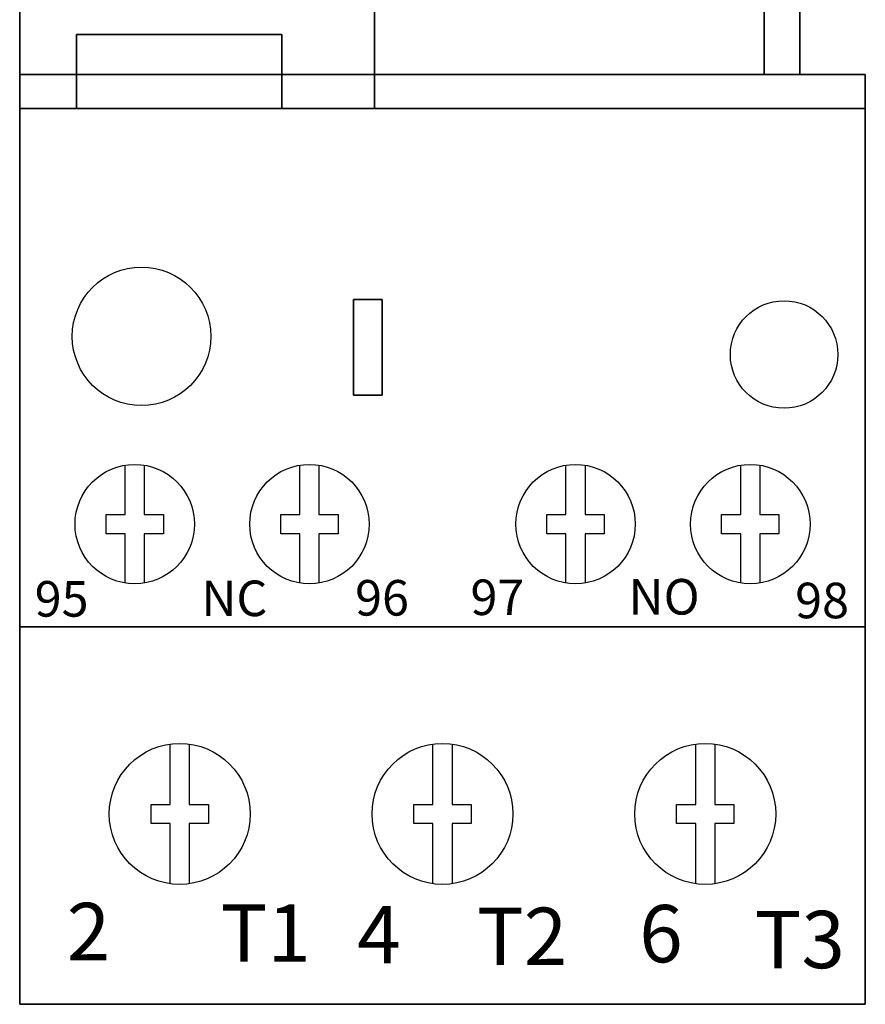
# Model space of a CAD drawing. Extents: x 0.1 to 95.5, y 0.1 to 61.8.
# Drawn here: x 62.3 to 64, y 30.2 to 32.2 of the extents above; entities that cross this region are included whole.
import ezdxf

# ---------------------------------------------------------------- set-up
doc = ezdxf.new("R2010")
doc.units = 0
doc.header["$MEASUREMENT"] = 0
doc.layers.get('0').update_dxf_attribs({"linetype": 'CONTINUOUS'})

msp = doc.modelspace()

# ---------------------------------------------------------------- linework, layer by layer
at = {"elevation": -2.4629}
for points in [[(62.5728, 30.4092), (62.5728, 30.5353), (62.5328, 30.5353), (62.5328, 30.5753), (62.5728, 30.5753), (62.5728, 30.7015)], [(62.6128, 30.7015), (62.6128, 30.5753), (62.6528, 30.5753), (62.6528, 30.5353), (62.6128, 30.5353), (62.6128, 30.4092)], [(63.1228, 30.4092), (63.1228, 30.5353), (63.0828, 30.5353), (63.0828, 30.5753), (63.1228, 30.5753), (63.1228, 30.7015)], [(63.1628, 30.7015), (63.1628, 30.5753), (63.2028, 30.5753), (63.2028, 30.5353), (63.1628, 30.5353), (63.1628, 30.4092)], [(63.6728, 30.4092), (63.6728, 30.5353), (63.6328, 30.5353), (63.6328, 30.5753), (63.6728, 30.5753), (63.6728, 30.7015)], [(63.7128, 30.7015), (63.7128, 30.5753), (63.7528, 30.5753), (63.7528, 30.5353), (63.7128, 30.5353), (63.7128, 30.4092)]]:
    msp.add_lwpolyline(points, dxfattribs=at)
for points in [[(62.4786, 31.0385, -1.4929), (62.4786, 31.1418, -1.4929), (62.4386, 31.1418, -1.4929), (62.4386, 31.1818, -1.4929), (62.4786, 31.1818, -1.4929), (62.4786, 31.2852, -1.4929)], [(62.5186, 31.2852, -1.4929), (62.5186, 31.1818, -1.4929), (62.5586, 31.1818, -1.4929), (62.5586, 31.1418, -1.4929), (62.5186, 31.1418, -1.4929), (62.5186, 31.0385, -1.4929)], [(62.8443, 31.0385, -1.4929), (62.8443, 31.1418, -1.4929), (62.8043, 31.1418, -1.4929), (62.8043, 31.1818, -1.4929), (62.8443, 31.1818, -1.4929), (62.8443, 31.2852, -1.4929)], [(62.8843, 31.2852, -1.4929), (62.8843, 31.1818, -1.4929), (62.9243, 31.1818, -1.4929), (62.9243, 31.1418, -1.4929), (62.8843, 31.1418, -1.4929), (62.8843, 31.0385, -1.4929)], [(63.4013, 31.0385, -1.4929), (63.4013, 31.1418, -1.4929), (63.3613, 31.1418, -1.4929), (63.3613, 31.1818, -1.4929), (63.4013, 31.1818, -1.4929), (63.4013, 31.2852, -1.4929)], [(63.4413, 31.2852, -1.4929), (63.4413, 31.1818, -1.4929), (63.4813, 31.1818, -1.4929), (63.4813, 31.1418, -1.4929), (63.4413, 31.1418, -1.4929), (63.4413, 31.0385, -1.4929)], [(63.7671, 31.0385, -1.4929), (63.7671, 31.1418, -1.4929), (63.7271, 31.1418, -1.4929), (63.7271, 31.1818, -1.4929), (63.7671, 31.1818, -1.4929), (63.7671, 31.2852, -1.4929)], [(63.8071, 31.2852, -1.4929), (63.8071, 31.1818, -1.4929), (63.8471, 31.1818, -1.4929), (63.8471, 31.1418, -1.4929), (63.8071, 31.1418, -1.4929), (63.8071, 31.0385, -1.4929)], [(62.6586, 30.9468, -2.0069), (62.3386, 30.9468, -2.0069), (62.3386, 30.9468, -1.8209), (62.6586, 30.9468, -1.8209), (62.6586, 30.9468, -2.0069)], [(63.0243, 30.9468, -2.0069), (62.7043, 30.9468, -2.0069), (62.7043, 30.9468, -1.8209), (63.0243, 30.9468, -1.8209), (63.0243, 30.9468, -2.0069)], [(63.5813, 30.9468, -2.0069), (63.2613, 30.9468, -2.0069), (63.2613, 30.9468, -1.8209), (63.5813, 30.9468, -1.8209), (63.5813, 30.9468, -2.0069)], [(63.9471, 30.9468, -2.0069), (63.6271, 30.9468, -2.0069), (63.6271, 30.9468, -1.8209), (63.9471, 30.9468, -1.8209), (63.9471, 30.9468, -2.0069)], [(62.407, 30.1568, -2.7596), (62.7786, 30.1568, -2.7596), (62.7786, 30.1568, -3.1112), (62.407, 30.1568, -3.1112), (62.407, 30.1568, -2.7596)], [(62.4553, 30.1568, -2.8079), (62.7303, 30.1568, -2.8079), (62.7303, 30.1568, -3.0629), (62.4553, 30.1568, -3.0629), (62.4553, 30.1568, -2.8079)], [(62.957, 30.1568, -2.7596), (63.3286, 30.1568, -2.7596), (63.3286, 30.1568, -3.1112), (62.957, 30.1568, -3.1112), (62.957, 30.1568, -2.7596)], [(63.0053, 30.1568, -2.8079), (63.2803, 30.1568, -2.8079), (63.2803, 30.1568, -3.0629), (63.0053, 30.1568, -3.0629), (63.0053, 30.1568, -2.8079)], [(63.507, 30.1568, -2.7596), (63.8786, 30.1568, -2.7596), (63.8786, 30.1568, -3.1112), (63.507, 30.1568, -3.1112), (63.507, 30.1568, -2.7596)], [(63.5553, 30.1568, -2.8079), (63.8303, 30.1568, -2.8079), (63.8303, 30.1568, -3.0629), (63.5553, 30.1568, -3.0629), (63.5553, 30.1568, -2.8079)]]:
    msp.add_polyline3d(points)
for centre, radius in [((62.5128, 31.5548, -1.4929), 0.145), ((63.8578, 31.5168, -1.4929), 0.1125), ((62.4986, 31.1618, -1.4929), 0.125), ((62.8643, 31.1618, -1.4929), 0.125), ((63.4213, 31.1618, -1.4929), 0.125), ((63.7871, 31.1618, -1.4929), 0.125), ((62.5928, 30.5553, -2.4629), 0.1475), ((63.1428, 30.5553, -2.4629), 0.1475), ((63.6928, 30.5553, -2.4629), 0.1475)]:
    msp.add_circle(centre, radius)

# ---------------------------------------------------------------- texts
for s, height, p in [('95', 0.07443, (62.2892, 30.9682, -1.4929)), ('NC', 0.07443, (62.638, 30.9693, -1.4929)), ('96', 0.07443, (62.9599, 30.9704, -1.4929)), ('97', 0.07443, (63.2014, 30.9715, -1.4929)), ('NO', 0.07443, (63.5323, 30.9726, -1.4929)), ('98', 0.07443, (63.881, 30.9648, -1.4929)), ('2', 0.12, (62.3563, 30.2491, -2.4629)), ('T1', 0.12, (62.6783, 30.2458, -2.4629)), ('4', 0.12, (62.9644, 30.2424, -2.4629)), ('T2', 0.12, (63.2148, 30.2391, -2.4629)), ('6', 0.12, (63.5547, 30.2447, -2.4629)), ('T3', 0.12, (63.7961, 30.2324, -2.4629))]:
    msp.add_text(s, height=height).set_placement(p)

# ---------------------------------------------------------------- meshes
mesh = msp.add_polymesh((6, 3))
for k, corner in enumerate([(63.8908, 32.5628, -3.6729), (63.8908, 32.5628, -4.0329), (63.8908, 32.5628, -4.0329), (63.8908, 32.1028, -3.6729), (63.8908, 32.1028, -4.0329), (63.8908, 32.1028, -4.0329), (63.8158, 32.1028, -3.6729), (63.8158, 32.1028, -4.0329), (63.8908, 32.1028, -4.0329), (63.8158, 32.5628, -3.6729), (63.8158, 32.5628, -4.0329), (63.8908, 32.5628, -4.0329), (63.8158, 32.5628, -3.6729), (63.8158, 32.5628, -3.6729), (63.8908, 32.5628, -3.6729), (63.8158, 32.1028, -3.6729), (63.8158, 32.1028, -3.6729), (63.8908, 32.1028, -3.6729)]):
    mesh.set_mesh_vertex(divmod(k, 3), corner)
mesh = msp.add_polymesh((6, 3))
for k, corner in enumerate([(63.0008, 32.0318, -1.3759), (63.0008, 32.0318, -1.4929), (63.0008, 32.0318, -1.4929), (62.2578, 32.0318, -1.3759), (62.2578, 32.0318, -1.4929), (62.2578, 32.0318, -1.4929), (62.2578, 32.3625, -1.3759), (62.2578, 32.3625, -1.4929), (62.2578, 32.0318, -1.4929), (63.0008, 32.3625, -1.3759), (63.0008, 32.3625, -1.4929), (63.0008, 32.0318, -1.4929), (63.0008, 32.3625, -1.3759), (63.0008, 32.3625, -1.3759), (63.0008, 32.0318, -1.3759), (62.2578, 32.3625, -1.3759), (62.2578, 32.3625, -1.3759), (62.2578, 32.0318, -1.3759)]):
    mesh.set_mesh_vertex(divmod(k, 3), corner)
mesh = msp.add_polymesh((6, 3))
for k, corner in enumerate([(62.3768, 32.1868, -1.4929), (62.3768, 32.1868, -1.8029), (62.3768, 32.1868, -1.8029), (62.8068, 32.1868, -1.4929), (62.8068, 32.1868, -1.8029), (62.8068, 32.1868, -1.8029), (62.8068, 32.0318, -1.4929), (62.8068, 32.0318, -1.8029), (62.8068, 32.1868, -1.8029), (62.3768, 32.0318, -1.4929), (62.3768, 32.0318, -1.8029), (62.3768, 32.1868, -1.8029), (62.3768, 32.0318, -1.4929), (62.3768, 32.0318, -1.4929), (62.3768, 32.1868, -1.4929), (62.8068, 32.0318, -1.4929), (62.8068, 32.0318, -1.4929), (62.8068, 32.1868, -1.4929)]):
    mesh.set_mesh_vertex(divmod(k, 3), corner)
mesh = msp.add_polymesh((6, 3))
for k, corner in enumerate([(64.0278, 32.1028, -2.2829), (64.0278, 32.1028, -4.0329), (64.0278, 32.1028, -4.0329), (64.0278, 32.0318, -2.2829), (64.0278, 32.0318, -4.0329), (64.0278, 32.0318, -4.0329), (62.2578, 32.0318, -2.2829), (62.2578, 32.0318, -4.0329), (64.0278, 32.0318, -4.0329), (62.2578, 32.1028, -2.2829), (62.2578, 32.1028, -4.0329), (64.0278, 32.1028, -4.0329), (62.2578, 32.1028, -2.2829), (62.2578, 32.1028, -2.2829), (64.0278, 32.1028, -2.2829), (62.2578, 32.0318, -2.2829), (62.2578, 32.0318, -2.2829), (64.0278, 32.0318, -2.2829)]):
    mesh.set_mesh_vertex(divmod(k, 3), corner)
mesh = msp.add_polymesh((6, 3))
for k, corner in enumerate([(62.2578, 32.0318, -1.4929), (62.2578, 32.0318, -4.0329), (62.2578, 32.0318, -4.0329), (64.0278, 32.0318, -1.4929), (64.0278, 32.0318, -4.0329), (64.0278, 32.0318, -4.0329), (64.0278, 30.9468, -1.4929), (64.0278, 30.9468, -4.0329), (64.0278, 32.0318, -4.0329), (62.2578, 30.9468, -1.4929), (62.2578, 30.9468, -4.0329), (62.2578, 32.0318, -4.0329), (62.2578, 30.9468, -1.4929), (62.2578, 30.9468, -1.4929), (62.2578, 32.0318, -1.4929), (64.0278, 30.9468, -1.4929), (64.0278, 30.9468, -1.4929), (64.0278, 32.0318, -1.4929)]):
    mesh.set_mesh_vertex(divmod(k, 3), corner)
mesh = msp.add_polymesh((6, 3))
for k, corner in enumerate([(63.0168, 31.4318, -1.4129), (63.0168, 31.4318, -1.4929), (63.0168, 31.4318, -1.4929), (62.9568, 31.4318, -1.4129), (62.9568, 31.4318, -1.4929), (62.9568, 31.4318, -1.4929), (62.9568, 31.6318, -1.4129), (62.9568, 31.6318, -1.4929), (62.9568, 31.4318, -1.4929), (63.0168, 31.6318, -1.4129), (63.0168, 31.6318, -1.4929), (63.0168, 31.4318, -1.4929), (63.0168, 31.6318, -1.4129), (63.0168, 31.6318, -1.4129), (63.0168, 31.4318, -1.4129), (62.9568, 31.6318, -1.4129), (62.9568, 31.6318, -1.4129), (62.9568, 31.4318, -1.4129)]):
    mesh.set_mesh_vertex(divmod(k, 3), corner)
mesh = msp.add_polymesh((6, 3))
for k, corner in enumerate([(64.0278, 30.1568, -2.4629), (64.0278, 30.1568, -3.6049), (64.0278, 30.1568, -3.6049), (62.2578, 30.1568, -2.4629), (62.2578, 30.1568, -3.6049), (62.2578, 30.1568, -3.6049), (62.2578, 30.9468, -2.4629), (62.2578, 30.9468, -3.6049), (62.2578, 30.1568, -3.6049), (64.0278, 30.9468, -2.4629), (64.0278, 30.9468, -3.6049), (64.0278, 30.1568, -3.6049), (64.0278, 30.9468, -2.4629), (64.0278, 30.9468, -2.4629), (64.0278, 30.1568, -2.4629), (62.2578, 30.9468, -2.4629), (62.2578, 30.9468, -2.4629), (62.2578, 30.1568, -2.4629)]):
    mesh.set_mesh_vertex(divmod(k, 3), corner)

doc.saveas('drawing.dxf')
